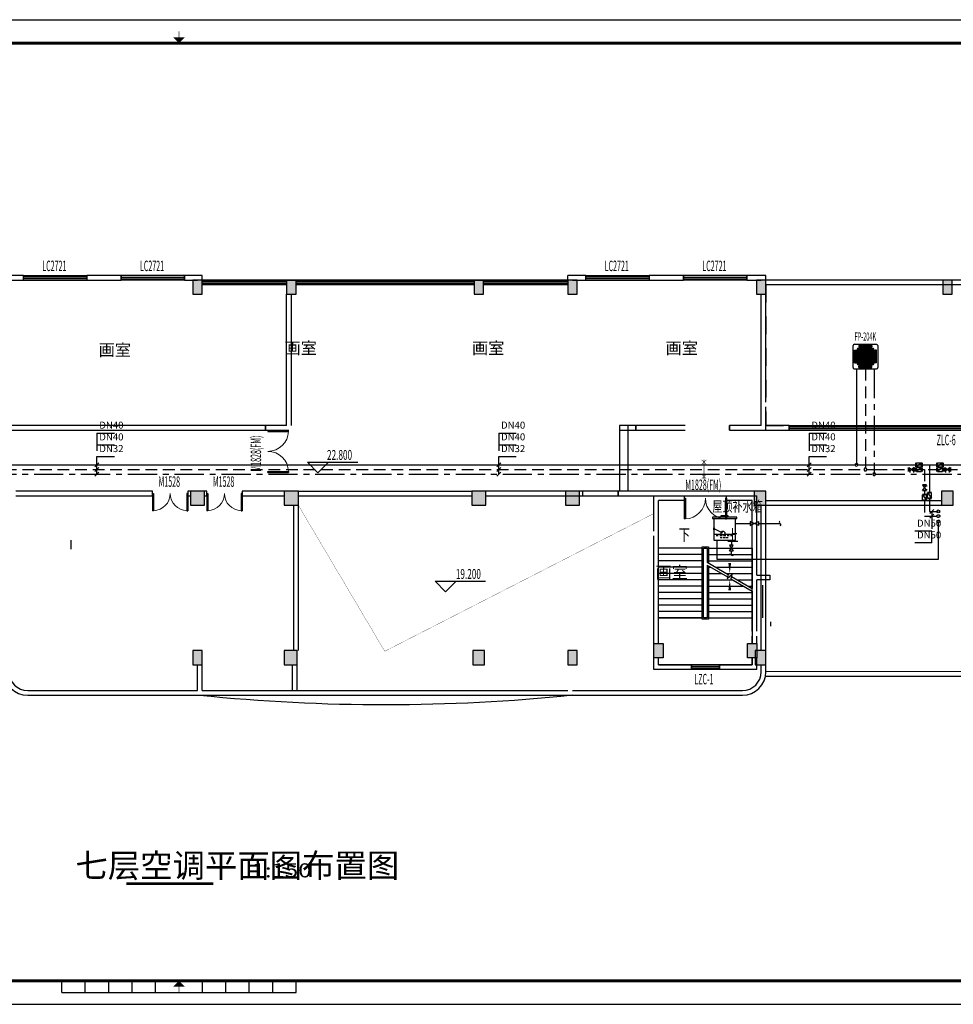
# Model space of a CAD drawing. Extents: x 509953 to 1791600, y -612242 to -344237.
# Drawn here: x 641830 to 681672, y -612242 to -570242 of the extents above; entities that cross this region are included whole.
import ezdxf

# ---------------------------------------------------------------- set-up
doc = ezdxf.new("R2010")
doc.units = 0
doc.header["$LTSCALE"] = 1000
for name, pattern in [('CENTER', [2, 1.25, -0.25, 0.25, -0.25]), ('DASH', [0.35, 0.25, -0.1]), ('DASHED', [0.75, 0.5, -0.25]), ('JIS_02_0.7', [1.35, 0.75, -0.6])]:
    doc.linetypes.add(name, pattern=pattern)
for name, color, linetype in [('0M-ACV-DIFF', 3, 'Continuous'), ('0暖-文字', 7, 'Continuous'), ('1', 1, 'Continuous'), ('2', 3, 'Continuous'), ('A_SH_2', 2, 'L2_LINE'), ('AC-EQ', 40, 'Continuous'), ('ACS_KT_BZ', 3, 'Continuous'), ('ACS_PFG_FM', 7, 'Continuous'), ('B-标高', 3, 'Continuous'), ('DIM_SYMB', 3, 'Continuous'), ('L-楼梯', 34, 'Continuous'), ('M-门窗', 4, 'Continuous'), ('M-门窗-FH', 20, 'Continuous'), ('M-门窗-编号', 7, 'Continuous'), ('PUB_HATCH', 163, 'Continuous'), ('Q-墙体-砖墙', 2, 'Continuous'), ('SHE', 7, 'Continuous'), ('T-图名', 20, 'Continuous'), ('W-文字', 33, 'Continuous'), ('X-线-细线', 151, 'Continuous'), ('Z-柱子-砼柱', 30, 'Continuous'), ('医气', 7, 'Continuous'), ('图框', 7, 'Continuous')]:
    doc.layers.add(name, color=color, linetype=linetype)
for name, color, linetype, lineweight in [('暖通_冷凝水_单线', 150, 'CENTER', 50), ('暖通_冷水供水_单线', 122, 'Continuous', 70), ('暖通_冷水供水_单线_隐藏', 252, 'DASHED', 70), ('暖通_冷水供水_阀门', 3, 'Continuous', 25), ('暖通_冷水回水_单线', 1, 'DASHED', 70), ('暖通_冷水回水_单线_标注', 3, 'Continuous', 25), ('暖通_冷水回水_单线_隐藏', 252, 'DASHED', 70), ('暖通_冷水回水_阀门', 3, 'Continuous', 25), ('暖通_空调_设备', 4, 'Continuous', 25), ('暖通_补水_单线', 140, 'Continuous', 50)]:
    doc.layers.add(name, color=color, linetype=linetype, lineweight=lineweight)
doc.styles.add('_TCH_DIM', font='SIMPLEX', dxfattribs={"width": 0.7, "bigfont": 'GBCBIG'})
doc.styles.add('_TCH_WINDOW', font='SIMPLEX', dxfattribs={"width": 0.65, "bigfont": 'GBCBIG'})
doc.styles.add('HyStandard', font='txt.shx', dxfattribs={"width": 0.5, "bigfont": 'hztxt.shx'})
doc.styles.get("Standard").update_dxf_attribs({"font": 'txt', "bigfont": 'gbcbig.shx'})
doc.styles.add('中森字体', font='zs2018-hzs.shx', dxfattribs={"width": 0.7, "bigfont": 'zs2018-hztxt.shx'})
doc.linetypes.add('L2_LINE', pattern='A,1.3,-0.2,["L2",Standard,S=0.1,R=0,X=-0.1,Y=-0.05],-0.25', length=1.75)

# ---------------------------------------------------------------- blocks, each defined once
blk = doc.blocks.new('管道断面符号')
at = {"layer": '医气', "color": 1, "linetype": 'Continuous'}
blk.add_lwpolyline([(2, 93, 0.577281), (0, 0, -0.561755), (0, -91, -0.561755)], format="xyb", dxfattribs=at)
blk = doc.blocks.new('$WINLIB2D$00000001')
for p, q in [((-0.5, 0.5), (0.5, 0.5)), ((-0.5, 0.5), (-0.5, -0.5)), ((0.5, -0.5), (0.5, 0.5)), ((0.5, 0.1667), (-0.5, 0.1667)), ((0.5, -0.1667), (-0.5, -0.1667)), ((-0.5, -0.5), (0.5, -0.5))]:
    blk.add_line(p, q)
blk = doc.blocks.new('$DorLib2D$00000002')
for p, q in [((-0.5, 0), (-0.5, 0.4875)), ((-0.475, 0.4875), (-0.5, 0.4875)), ((-0.475, 0), (-0.475, 0.4875)), ((0.475, 0), (0.475, 0.4875)), ((0.475, 0.4875), (0.5, 0.4875)), ((0.5, 0), (0.5, 0.4875)), ((-0.5, 0), (-0.475, 0)), ((0.5, 0), (0.475, 0))]:
    blk.add_line(p, q)
at = {"lineweight": 13}
for centre, start, end in [((-0.4875, 0), 0, 88.53072), ((0.4875, 0), 91.46928, 180)]:
    blk.add_arc(centre, 0.4875, start, end, dxfattribs=at)
blk = doc.blocks.new('TT')
at = {"layer": '图框'}
for p, q in [((444131, -2339374), (562931, -2339374)), ((498531, -2380874), (498531, -2380374)), ((499531, -2380874), (499531, -2380374)), ((500531, -2380874), (500531, -2380374)), ((501531, -2380874), (501531, -2380374)), ((502531, -2380874), (502531, -2380374)), ((504531, -2380874), (504531, -2380374)), ((505531, -2380874), (505531, -2380374)), ((506531, -2380874), (506531, -2380374)), ((507531, -2380874), (507531, -2380374)), ((508531, -2380874), (508531, -2380374)), ((498531, -2380874), (508531, -2380874)), ((444131, -2381374), (562931, -2381374))]:
    blk.add_line(p, q, dxfattribs=at)
at = {"layer": '图框', "const_width": 30}
for points in [[(503531, -2340124), (503531, -2339874)], [(503531, -2380624), (503531, -2380874)]]:
    blk.add_lwpolyline(points, dxfattribs=at)
at = {"layer": '图框', "const_width": 120}
blk.add_lwpolyline([(561931, -2340374), (446631, -2340374), (446631, -2380374), (561931, -2380374)], close=True, dxfattribs=at)
at = {"layer": '图框'}
for points in [[(503281, -2340124), (503781, -2340124), (503531, -2340374)], [(503281, -2380624), (503781, -2380624), (503531, -2380374)]]:
    blk.add_solid(points, dxfattribs=at)
blk = doc.blocks.new('风机盘管_风机盘管_风机盘管19(2D)')
for p, q in [((-370, -333), (-370, 333)), ((333, 370), (-333, 370)), ((-192, 333), (195, 333)), ((-192, 333), (-192, 291)), ((-192, 321), (195, 321)), ((-192, 302), (-192, 291)), ((195, 333), (195, 291)), ((195, 302), (195, 291)), ((370, -333), (370, 333)), ((-333, -196), (-333, 191)), ((-333, 191), (-291, 191)), ((-320, -196), (-320, 191)), ((-302, 191), (-291, 191)), ((-291, -196), (-291, 191)), ((-252, -215), (-252, 215)), ((-222, -222), (-222, 222)), ((222, 222), (-222, 222)), ((-222, 200), (-96, 200)), ((-222, 178), (-96, 178)), ((-222, 156), (-96, 156)), ((-222, 133), (-96, 133)), ((-222, 111), (-96, 111)), ((-222, 89), (-96, 89)), ((-222, 67), (-96, 67)), ((-222, 44), (-96, 44)), ((-222, 22), (-96, 22)), ((-222, 0), (-96, 0)), ((215, 252), (-215, 252)), ((-192, 291), (195, 291)), ((-96, -222), (-96, 222)), ((-74, -222), (-74, 222)), ((-74, 200), (74, 200)), ((-74, 178), (74, 178)), ((-74, 156), (74, 156)), ((-74, 133), (74, 133)), ((-74, 111), (74, 111)), ((-74, 89), (74, 89)), ((-74, 67), (74, 67)), ((-74, 44), (74, 44)), ((-74, 22), (74, 22)), ((-74, 0), (74, 0)), ((74, -222), (74, 222)), ((96, -222), (96, 222)), ((96, 200), (222, 200)), ((96, 178), (222, 178)), ((96, 156), (222, 156)), ((96, 133), (222, 133)), ((96, 111), (222, 111)), ((96, 89), (222, 89)), ((96, 67), (222, 67)), ((96, 44), (222, 44)), ((96, 22), (222, 22)), ((96, 0), (222, 0)), ((222, -222), (222, 222)), ((252, -215), (252, 215)), ((333, 191), (291, 191)), ((291, -196), (291, 191)), ((302, 191), (291, 191)), ((320, -196), (320, 191)), ((333, -196), (333, 191)), ((-333, -196), (-291, -196)), ((-302, -196), (-291, -196)), ((-222, -22), (-96, -22)), ((-222, -44), (-96, -44)), ((-222, -67), (-96, -67)), ((-222, -89), (-96, -89)), ((-222, -111), (-96, -111)), ((-222, -133), (-96, -133)), ((-222, -156), (-96, -156)), ((-222, -178), (-96, -178)), ((-222, -200), (-96, -200)), ((-222, -222), (222, -222)), ((-215, -252), (215, -252)), ((-192, -288), (195, -288)), ((-192, -329), (-192, -288)), ((-192, -298), (-192, -288)), ((-74, -22), (74, -22)), ((-74, -44), (74, -44)), ((-74, -67), (74, -67)), ((-74, -89), (74, -89)), ((-74, -111), (74, -111)), ((-74, -133), (74, -133)), ((-74, -156), (74, -156)), ((-74, -178), (74, -178)), ((-74, -200), (74, -200)), ((96, -22), (222, -22)), ((96, -44), (222, -44)), ((96, -67), (222, -67)), ((96, -89), (222, -89)), ((96, -111), (222, -111)), ((96, -133), (222, -133)), ((96, -156), (222, -156)), ((96, -178), (222, -178)), ((96, -200), (222, -200)), ((195, -329), (195, -288)), ((195, -298), (195, -288)), ((333, -196), (291, -196)), ((302, -196), (291, -196)), ((-333, -370), (333, -370)), ((-192, -317), (195, -317)), ((-192, -329), (195, -329))]:
    blk.add_line(p, q)
at = {"extrusion": (0, 0, -1)}
for centre, major_axis, start_param, end_param in [((-333, 333), (-37.1, 0), 0, 1.570796), ((333, 333), (-37.1, 0), 1.570796, 3.141593), ((-215, 215), (37.1, 0), 3.141593, 4.712389), ((215, 215), (37.1, 0), -1.570796, 0), ((-215, -215), (-37.1, 0), 4.712389, 6.283185), ((215, -215), (-37.1, 0), 3.141593, 4.712389), ((-333, -333), (37.1, 0), 1.570796, 3.141593), ((333, -333), (37.1, 0), 0, 1.570796)]:
    blk.add_ellipse(centre, major_axis=major_axis, ratio=0.999744, start_param=start_param, end_param=end_param, dxfattribs=at)
blk = doc.blocks.new('*U144')
at = {"layer": '暖通_空调_设备', "linetype": 'JIS_02_0.7', "lineweight": 30, "extrusion": (0, 0, -1), "xscale": 1.417004023567454, "yscale": 1.417004023567454, "zscale": -0.7422402159244265, "rotation": 89.99999999999997}
blk.add_blockref('风机盘管_风机盘管_风机盘管19(2D)', (-677921, -584613, -6000), dxfattribs=at)
blk = doc.blocks.new('*U269')
at = {"layer": '暖通_冷凝水_单线', "lineweight": 30}
blk.add_line((678295, -589628, 6030), (678295, -589628, 6031), dxfattribs=at)
blk = doc.blocks.new('*U270')
at = {"layer": '暖通_冷凝水_单线', "lineweight": 30}
blk.add_line((678295, -589628, 3000), (678295, -589628, 3001), dxfattribs=at)
blk = doc.blocks.new('*U400')
at = {"layer": '暖通_冷水回水_单线', "lineweight": 30}
blk.add_line((640076, -589428, 3000), (640076, -589428, 3001), dxfattribs=at)
blk = doc.blocks.new('*U407')
at = {"layer": '暖通_冷水供水_单线', "lineweight": 30}
blk.add_line((677536, -589228, 6163), (677536, -589228, 6164), dxfattribs=at)
blk = doc.blocks.new('*U408')
at = {"layer": '暖通_冷水供水_单线', "lineweight": 30}
blk.add_line((677536, -589228, 3000), (677536, -589228, 3001), dxfattribs=at)
blk = doc.blocks.new('*U409')
at = {"layer": '暖通_冷水回水_单线', "lineweight": 30}
blk.add_line((677921, -589428, 6082), (677921, -589428, 6083), dxfattribs=at)
blk = doc.blocks.new('*U410')
at = {"layer": '暖通_冷水回水_单线', "lineweight": 30}
blk.add_line((677921, -589428, 3000), (677921, -589428, 3001), dxfattribs=at)
blk = doc.blocks.new('*U415')
at = {"layer": '暖通_冷水供水_单线', "lineweight": 30}
blk.add_line((640292, -591216, 3000), (640292, -591216, 3001), dxfattribs=at)
blk = doc.blocks.new('*U416')
at = {"layer": '暖通_冷水回水_单线', "lineweight": 30}
blk.add_line((640076, -591416, 3000), (640076, -591416, 3001), dxfattribs=at)
blk = doc.blocks.new('蝶阀1_阀体')
for p, q in [((1.5, 1.125), (-1.5, -1.125)), ((-1.5, 1.125), (1.5, 1.125)), ((-1.5, -1.125), (-1.5, 1.125)), ((1.5, -1.125), (1.5, 1.125)), ((-1.5, -1.125), (1.5, -1.125))]:
    blk.add_line(p, q)
at = {"color": 1}
for p in [(-1.5, 0), (1.5, 0)]:
    blk.add_point(p, dxfattribs=at)
blk = doc.blocks.new('蝶阀1_阀芯')
at = {"const_width": 0.48}
blk.add_lwpolyline([(-0.23, 0, 1.000262), (0.23, 0, 1.021485), (-0.23, 0, -0.999738)], format="xyb", dxfattribs=at)
blk = doc.blocks.new('*U425')
at = {"layer": '暖通_冷水供水_阀门', "lineweight": 30}
for p, q in [((640208, -590401, 3000), (640376, -590401, 3000)), ((640376, -590676, 3000), (640208, -590676, 3000))]:
    blk.add_line(p, q, dxfattribs=at)
at = {"layer": '暖通_冷水供水_阀门', "linetype": 'JIS_02_0.7', "lineweight": 30, "xscale": 75, "yscale": 75, "rotation": 90.00000000000001}
for name in ['蝶阀1_阀体', '蝶阀1_阀芯']:
    blk.add_blockref(name, (640292, -590538, 3000), dxfattribs=at)
blk = doc.blocks.new('*U426')
at = {"layer": '暖通_冷水回水_阀门', "lineweight": 30}
for p, q in [((639992, -590484, 3000), (640161, -590484, 3000)), ((640161, -590759, 3000), (639992, -590759, 3000))]:
    blk.add_line(p, q, dxfattribs=at)
at = {"layer": '暖通_冷水回水_阀门', "linetype": 'JIS_02_0.7', "lineweight": 30, "xscale": 75.00000000000001, "yscale": 75.00000000000001, "rotation": 89.99999999999663}
for name in ['蝶阀1_阀体', '蝶阀1_阀芯']:
    blk.add_blockref(name, (640076, -590622, 3000), dxfattribs=at)
blk = doc.blocks.new('平衡阀_阀体')
for p, q in [((-1.5, -1.125), (-1.5, 1.125)), ((1.5, 1.125), (-1.5, -1.125)), ((-1.5, 1.125), (1.5, -1.125)), ((1.5, -1.125), (1.5, 1.125))]:
    blk.add_line(p, q)
at = {"color": 1}
for p in [(-1.5, 0), (1.5, 0)]:
    blk.add_point(p, dxfattribs=at)
blk = doc.blocks.new('平衡阀_手柄')
for p, q in [((-1.01, -0.76), (-1.01, -1.64)), ((1.01, -0.76), (1.01, -1.64))]:
    blk.add_line(p, q)
blk = doc.blocks.new('*U427')
at = {"layer": '暖通_冷水回水_阀门', "lineweight": 30}
for p, q in [((639992, -590069, 3000), (640161, -590069, 3000)), ((640161, -590344, 3000), (639992, -590344, 3000))]:
    blk.add_line(p, q, dxfattribs=at)
at = {"layer": '暖通_冷水回水_阀门', "linetype": 'JIS_02_0.7', "lineweight": 30, "xscale": 75, "yscale": 75, "rotation": 89.99999999999369}
for name in ['平衡阀_阀体', '平衡阀_手柄']:
    blk.add_blockref(name, (640076, -590207, 3000), dxfattribs=at)
blk = doc.blocks.new('*U459')
at = {"layer": '暖通_冷水供水_阀门', "lineweight": 30}
for p, q in [((640603, -589313, 3000), (640603, -589144, 3000)), ((640878, -589144, 3000), (640878, -589313, 3000))]:
    blk.add_line(p, q, dxfattribs=at)
at = {"layer": '暖通_冷水供水_阀门', "linetype": 'JIS_02_0.7', "lineweight": 30, "xscale": 75, "yscale": 75}
for name in ['蝶阀1_阀体', '蝶阀1_阀芯']:
    blk.add_blockref(name, (640741, -589228, 3000), dxfattribs=at)
blk = doc.blocks.new('*U460')
at = {"layer": '暖通_冷水回水_阀门', "lineweight": 30}
for p, q in [((640603, -589513, 3000), (640603, -589344, 3000)), ((640878, -589344, 3000), (640878, -589513, 3000))]:
    blk.add_line(p, q, dxfattribs=at)
at = {"layer": '暖通_冷水回水_阀门', "linetype": 'JIS_02_0.7', "lineweight": 30, "xscale": 75, "yscale": 75}
for name in ['蝶阀1_阀体', '蝶阀1_阀芯']:
    blk.add_blockref(name, (640741, -589428, 3000), dxfattribs=at)
blk = doc.blocks.new('*U461')
at = {"layer": '暖通_冷水供水_阀门', "lineweight": 30}
for p, q in [((639709, -589313, 3000), (639709, -589144, 3000)), ((639984, -589144, 3000), (639984, -589313, 3000))]:
    blk.add_line(p, q, dxfattribs=at)
at = {"layer": '暖通_冷水供水_阀门', "linetype": 'JIS_02_0.7', "lineweight": 30, "xscale": 75, "yscale": 75}
for name in ['蝶阀1_阀体', '蝶阀1_阀芯']:
    blk.add_blockref(name, (639846, -589228, 3000), dxfattribs=at)
blk = doc.blocks.new('*U462')
at = {"layer": '暖通_冷水回水_阀门', "lineweight": 30}
for p, q in [((639709, -589513, 3000), (639709, -589344, 3000)), ((639984, -589344, 3000), (639984, -589513, 3000))]:
    blk.add_line(p, q, dxfattribs=at)
at = {"layer": '暖通_冷水回水_阀门', "linetype": 'JIS_02_0.7', "lineweight": 30, "xscale": 75, "yscale": 75}
for name in ['蝶阀1_阀体', '蝶阀1_阀芯']:
    blk.add_blockref(name, (639846, -589428, 3000), dxfattribs=at)
blk = doc.blocks.new('*U463')
at = {"layer": '暖通_冷水回水_阀门', "lineweight": 30}
for p, q in [((639394, -589513, 3000), (639394, -589344, 3000)), ((639669, -589344, 3000), (639669, -589513, 3000))]:
    blk.add_line(p, q, dxfattribs=at)
at = {"layer": '暖通_冷水回水_阀门', "linetype": 'JIS_02_0.7', "lineweight": 30, "xscale": 75, "yscale": 75}
for name in ['平衡阀_阀体', '平衡阀_手柄']:
    blk.add_blockref(name, (639532, -589428, 3000), dxfattribs=at)
blk = doc.blocks.new('*U464')
at = {"layer": '暖通_冷水回水_阀门', "lineweight": 30}
for p, q in [((640920, -589513, 3000), (640920, -589344, 3000)), ((641195, -589344, 3000), (641195, -589513, 3000))]:
    blk.add_line(p, q, dxfattribs=at)
at = {"layer": '暖通_冷水回水_阀门', "linetype": 'JIS_02_0.7', "lineweight": 30, "xscale": 75, "yscale": 75}
for name in ['平衡阀_阀体', '平衡阀_手柄']:
    blk.add_blockref(name, (641057, -589428, 3000), dxfattribs=at)
blk = doc.blocks.new('*U465')
at = {"layer": '暖通_补水_单线', "lineweight": 30}
blk.add_line((644009, -593261, 3000), (644009, -593261, 3001), dxfattribs=at)

msp = doc.modelspace()

# ---------------------------------------------------------------- hatches: boundary and pattern name
at = {"layer": 'PUB_HATCH'}
for points in [[(649222.5, -581356.4), (649222.5, -581956.4), (649622.5, -581956.4), (649622.5, -581356.4)], [(653222.5, -581356.4), (653222.5, -581956.4), (653622.5, -581956.4), (653622.5, -581356.4)], [(661222.5, -581356.4), (661222.5, -581956.4), (661622.5, -581956.4), (661622.5, -581356.4)], [(665222.5, -581356.4), (665222.5, -581956.4), (665622.5, -581956.4), (665622.5, -581356.4)], [(673272.5, -581356.4), (673272.5, -581956.4), (673672.5, -581956.4), (673672.5, -581356.4)], [(681222.5, -581356.4), (681222.5, -581956.4), (681622.5, -581956.4), (681622.5, -581356.4)], [(649122.5, -590356.4), (649122.5, -590956.4), (649722.5, -590956.4), (649722.5, -590356.4)], [(653122.5, -590356.4), (653122.5, -590956.4), (653722.5, -590956.4), (653722.5, -590356.4)], [(661122.5, -590356.4), (661122.5, -590956.4), (661722.5, -590956.4), (661722.5, -590356.4)], [(665122.5, -590356.4), (665122.5, -590956.4), (665722.5, -590956.4), (665722.5, -590356.4)], [(673172.5, -590356.4), (673172.5, -590956.4), (673672.5, -590956.4), (673672.5, -590356.4)], [(681172.5, -590356.4), (681172.5, -590956.4), (681672.5, -590956.4), (681672.5, -590356.4)], [(649222.5, -597156.4), (649222.5, -597756.4), (649622.5, -597756.4), (649622.5, -597156.4)], [(653122.5, -597156.4), (653122.5, -597756.4), (653672.5, -597756.4), (653672.5, -597156.4)], [(661172.5, -597156.4), (661172.5, -597756.4), (661672.5, -597756.4), (661672.5, -597156.4)], [(665222.5, -597156.4), (665222.5, -597756.4), (665622.5, -597756.4), (665622.5, -597156.4)], [(669293.5, -597456.4), (668893.5, -597456.4), (668893.5, -596856.4), (669293.5, -596856.4)], [(673293.5, -597456.4), (672893.5, -597456.4), (672893.5, -596856.4), (673293.5, -596856.4)], [(673222.5, -597156.4), (673222.5, -597756.4), (673672.5, -597756.4), (673672.5, -597156.4)]]:
    msp.add_hatch(color=256, dxfattribs=at).paths.add_polyline_path(points)

# ---------------------------------------------------------------- linework, layer by layer
at = {"color": 6, "linetype": 'JIS_02_0.7', "lineweight": 30, "const_width": 10}
msp.add_lwpolyline([(653722.5, -590956.4), (657408.3, -597183.6), (668893.5, -591306.4)], dxfattribs=at)
at = {"layer": '0M-ACV-DIFF', "color": 6, "linetype": 'JIS_02_0.7', "lineweight": 30}
msp.add_lwpolyline([(673672.5, -587556.4), (689422.5, -587556.4), (689422.5, -581556.4), (673672.5, -581556.4)], close=True, dxfattribs=at)
at = {"layer": '1', "linetype": 'Continuous'}
for p, q in [((671435.9, -591914.7), (671450.2, -591914.7)), ((671435.9, -591914.7), (671435.9, -592002.8)), ((671435.9, -592002.8), (671450.2, -592002.8)), ((671464.5, -591914.7), (671450.2, -591914.7)), ((671464.5, -592002.8), (671450.2, -592002.8)), ((671450.2, -592180.6), (671773.5, -592180.6)), ((671464.5, -591914.7), (671464.5, -592002.8)), ((671843.5, -592140.6), (671464.5, -591958.7)), ((671913.6, -592180.6), (672371.8, -592180.6)), ((671547, -592244.2), (671636.8, -592244.2)), ((671714.1, -592244.2), (671812.2, -592244.2)), ((671717.2, -592329.3), (671798.6, -592329.3)), ((671843.5, -592329.3), (671938.6, -592329.3)), ((671871.7, -592244.2), (671966.8, -592244.2)), ((671963.6, -592329.3), (672061.8, -592329.3)), ((672027.3, -592244.2), (672110.9, -592244.2)), ((672156.8, -592244.2), (672249.7, -592244.2))]:
    msp.add_line(p, q, dxfattribs=at)
msp.add_circle((671843.5, -592140.6), 80.6, dxfattribs=at)
at = {"layer": '2', "linetype": 'Continuous'}
for p, q in [((672428.5, -591464.6), (671394.5, -591464.6)), ((671394.5, -591464.6), (671394.5, -591520.6)), ((671394.5, -591520.6), (672428.5, -591520.6)), ((671450.2, -591520.6), (671450.2, -592442.2)), ((671766.4, -591464.6), (671766.4, -591390.6)), ((671766.4, -591390.6), (672055.6, -591390.6)), ((672055.6, -591390.6), (672055.6, -591464.6)), ((672371.8, -592442.2), (672371.8, -591520.6)), ((672372.9, -591734.5), (672997.3, -591734.5)), ((672428.5, -591520.6), (672428.5, -591464.6)), ((673352.4, -591734.5), (674278.4, -591734.5)), ((671450.2, -592442.2), (672371.8, -592442.2)), ((672200.8, -592442.2), (672200.8, -592649.4))]:
    msp.add_line(p, q, dxfattribs=at)
at = {"layer": 'A_SH_2', "ltscale": 500}
msp.add_line((672190.9, -592916.7), (672190.9, -593062.5), dxfattribs=at)
at = {"layer": 'AC-EQ', "color": 0}
msp.add_lwpolyline([(672281, -592916.7), (672120.6, -592916.7), (672281, -592649.4), (672120.6, -592649.4)], close=True, dxfattribs=at)
at = {"layer": 'ACS_KT_BZ', "const_width": 20.2}
for points in [[(671127.8, -589016.3), (670939.9, -589204.2)], [(671127.8, -589204.2), (670939.9, -589016.3)], [(671034.7, -589845.1), (671034.7, -589011.4)], [(671127.4, -589632.4), (670939.5, -589820.2)], [(671127.4, -589820.2), (670939.5, -589632.4)]]:
    msp.add_lwpolyline(points, dxfattribs=at)
at = {"layer": 'ACS_PFG_FM'}
msp.add_line((644009.1, -592442.2), (644009.1, -592824.5), dxfattribs=at)
at = {"layer": 'B-标高'}
for p, q in [((654558.6, -589571.7), (654108.6, -589121.7)), ((654108.6, -589121.7), (656263.8, -589121.7)), ((654558.6, -589571.7), (655008.6, -589121.7)), ((660006.8, -594648.6), (659556.8, -594198.6)), ((659556.8, -594198.6), (661712, -594198.6)), ((660006.8, -594648.6), (660456.8, -594198.6))]:
    msp.add_line(p, q, dxfattribs=at)
at = {"layer": 'DIM_SYMB'}
for points in [[(670056, -592651.4, 0, 0, 0), (670056, -596756.4, 0, 0, 0), (672131, -596756.4, 0, 0, 0), (672131, -594136.4, 0, 120, 0), (672131, -594586.4, 0, 0, 0)], [(672131, -592651.4, 0, 0, 0), (672131, -593866.4, 0, 120, 0), (672131, -593416.4, 0, 0, 0)]]:
    msp.add_lwpolyline(points, format="xyseb", dxfattribs=at)
at = {"layer": 'L-楼梯'}
for p, q in [((669093.5, -595756.4), (669093.5, -592786.4)), ((670958.5, -592786.4), (669093.5, -592786.4)), ((670958.5, -592726.4), (671228.5, -592726.4)), ((670958.5, -595816.4), (670958.5, -592726.4)), ((671018.5, -595756.4), (671018.5, -592786.4)), ((671018.5, -592786.4), (671168.5, -592786.4)), ((671018.5, -595756.4), (671018.5, -592786.4)), ((671168.5, -592786.4), (671018.5, -592786.4)), ((671168.5, -592786.4), (671168.5, -593388)), ((671168.5, -592786.4), (671168.5, -593388)), ((671228.5, -592726.4), (671228.5, -593422.6)), ((671228.5, -592786.4), (673093.5, -592786.4)), ((673093.5, -592786.4), (673093.5, -594499.4)), ((670958.5, -593056.4), (669093.5, -593056.4)), ((670958.5, -593326.4), (669093.5, -593326.4)), ((671168.5, -593388), (672066.6, -593906.5)), ((671228.5, -593056.4), (673093.5, -593056.4)), ((671228.5, -593326.4), (673093.5, -593326.4)), ((670958.5, -593596.4), (669093.5, -593596.4)), ((670958.5, -593866.4), (669093.5, -593866.4)), ((671168.5, -593503.5), (671168.5, -595756.4)), ((671168.5, -593503.5), (672039.8, -594006.5)), ((671168.5, -593503.5), (671168.5, -595756.4)), ((671228.5, -593538.1), (671228.5, -595816.4)), ((671228.5, -593596.4), (671329.6, -593596.4)), ((671228.5, -593866.4), (671797.2, -593866.4)), ((671529.6, -593596.4), (673093.5, -593596.4)), ((671997.2, -593866.4), (673093.5, -593866.4)), ((670958.5, -594136.4), (669093.5, -594136.4)), ((671228.5, -594136.4), (672264.9, -594136.4)), ((672020.4, -594078.8), (672226.5, -593906)), ((672066.6, -593906.5), (672020.4, -594078.8)), ((672226.5, -593906), (672178.2, -594086.4)), ((672178.2, -594086.4), (673093.5, -594614.8)), ((672204.9, -593986.4), (673093.5, -594499.4)), ((672464.9, -594136.4), (673093.5, -594136.4)), ((670958.5, -594406.4), (669093.5, -594406.4)), ((670958.5, -594676.4), (669093.5, -594676.4)), ((671228.5, -594406.4), (672732.5, -594406.4)), ((671228.5, -594676.4), (673093.5, -594676.4)), ((672932.5, -594406.4), (673093.5, -594406.4)), ((673093.5, -594614.8), (673093.5, -595756.4)), ((673543.5, -595756.4), (673543.5, -594356.4)), ((670958.5, -594946.4), (669093.5, -594946.4)), ((671228.5, -594946.4), (673093.5, -594946.4)), ((670958.5, -595216.4), (669093.5, -595216.4)), ((670958.5, -595486.4), (669093.5, -595486.4)), ((671228.5, -595216.4), (673093.5, -595216.4)), ((671228.5, -595486.4), (673093.5, -595486.4)), ((670958.5, -595756.4), (669093.5, -595756.4)), ((669093.5, -596856.4), (669093.5, -595756.4)), ((669093.5, -595756.4), (670958.5, -595756.4)), ((671228.5, -595816.4), (670958.5, -595816.4)), ((671168.5, -595756.4), (671018.5, -595756.4)), ((671018.5, -595756.4), (671168.5, -595756.4)), ((671228.5, -595756.4), (673093.5, -595756.4)), ((671228.5, -595756.4), (673093.5, -595756.4)), ((673093.5, -595756.4), (673093.5, -596856.4)), ((673883.5, -596106.4), (673883.5, -595931.4)), ((669093.5, -597756.4), (669093.5, -597456.4)), ((673093.5, -597456.4), (673093.5, -597756.4)), ((673093.5, -597756.4), (669093.5, -597756.4))]:
    msp.add_line(p, q, dxfattribs=at)
at = {"layer": 'M-门窗'}
for p, q in [((653222.5, -581356.4), (649622.5, -581356.4)), ((653222.5, -581423.1), (649622.5, -581423.1)), ((653222.5, -581489.7), (649622.5, -581489.7)), ((653222.5, -581556.4), (649622.5, -581556.4)), ((657422.5, -581356.4), (653622.5, -581356.4)), ((657422.5, -581423.1), (653622.5, -581423.1)), ((657422.5, -581489.7), (653622.5, -581489.7)), ((657422.5, -581556.4), (653622.5, -581556.4)), ((661222.5, -581356.4), (657422.5, -581356.4)), ((661222.5, -581423.1), (657422.5, -581423.1)), ((661222.5, -581489.7), (657422.5, -581489.7)), ((661222.5, -581556.4), (657422.5, -581556.4)), ((665222.5, -581356.4), (661622.5, -581356.4)), ((665222.5, -581423.1), (661622.5, -581423.1)), ((665222.5, -581489.7), (661622.5, -581489.7)), ((665222.5, -581556.4), (661622.5, -581556.4)), ((667786.6, -587556.4, 800), (667786.6, -590356.4, 800))]:
    msp.add_line(p, q, dxfattribs=at)
at = {"layer": 'M-门窗', "linetype": 'DASH'}
for p, q in [((652322.5, -587756.4), (652322.5, -587556.4)), ((668122.5, -587556.4), (668122.5, -587756.4)), ((672122.5, -587756.4), (672122.5, -587556.4))]:
    msp.add_line(p, q, dxfattribs=at)
at = {"layer": 'M-门窗'}
msp.add_lwpolyline([(667636.6, -590356.4), (667436.6, -590356.4), (667436.6, -589956.4), (667436.6, -587556.4)], dxfattribs=at)
at = {"layer": 'Q-墙体-砖墙'}
for p, q in [((641988.6, -581156.4), (641172.5, -581156.4)), ((641988.6, -581356.4), (641988.6, -581156.4)), ((646156.4, -581156.4), (644688.6, -581156.4)), ((644688.6, -581156.4), (644688.6, -581356.4)), ((646156.4, -581356.4), (646156.4, -581156.4)), ((649622.5, -581156.4), (648856.4, -581156.4)), ((648856.4, -581156.4), (648856.4, -581356.4)), ((649622.5, -581356.4), (649622.5, -581156.4)), ((665988.6, -581156.4), (665222.5, -581156.4)), ((665222.5, -581356.4), (665222.5, -581156.4)), ((665988.6, -581356.4), (665988.6, -581156.4)), ((670156.4, -581156.4), (668688.6, -581156.4)), ((668688.6, -581156.4), (668688.6, -581356.4)), ((670156.4, -581356.4), (670156.4, -581156.4)), ((673672.5, -581156.4), (672856.4, -581156.4)), ((672856.4, -581156.4), (672856.4, -581356.4)), ((673672.5, -581356.4), (673672.5, -581156.4)), ((641372.5, -581356.4), (641988.6, -581356.4)), ((644688.6, -581356.4), (646156.4, -581356.4)), ((648856.4, -581356.4), (649422.5, -581356.4)), ((665422.5, -581356.4), (665988.6, -581356.4)), ((668688.6, -581356.4), (670156.4, -581356.4)), ((672856.4, -581356.4), (673472.5, -581356.4)), ((653222.5, -587556.4), (653222.5, -581956.4)), ((653422.5, -587556.4), (653422.5, -581956.4)), ((673472.5, -586656.4), (673472.5, -581956.4)), ((673672.5, -586556.4), (673672.5, -581956.4)), ((673472.5, -587556.4), (673472.5, -586656.4)), ((673672.5, -587756.4), (673672.5, -586756.4)), ((652322.5, -587556.4), (641372.5, -587556.4)), ((653222.5, -587556.4), (652322.5, -587556.4)), ((652322.5, -587556.4), (652322.5, -587756.4)), ((670231.8, -587556.4), (667429.8, -587556.4)), ((667429.8, -587556.4), (667429.8, -587756.4)), ((668122.5, -587756.4), (668122.5, -587556.4)), ((673472.5, -587556.4), (672122.5, -587556.4)), ((672122.5, -587556.4), (672122.5, -587756.4)), ((674672.5, -587556.4), (673672.5, -587556.4)), ((674672.5, -587756.4), (674672.5, -587556.4)), ((641372.5, -587756.4), (652322.5, -587756.4)), ((652322.5, -587756.4), (653322.5, -587756.4)), ((667429.8, -587756.4), (670231.8, -587756.4)), ((672122.5, -587756.4), (673672.5, -587756.4)), ((673672.5, -587756.4), (674672.5, -587756.4)), ((647502.5, -590356.4), (641672.5, -590356.4)), ((647502.5, -590556.4), (647502.5, -590356.4)), ((649122.5, -590356.4), (649002.5, -590356.4)), ((649002.5, -590356.4), (649002.5, -590556.4)), ((649820.3, -590356.4), (649722.5, -590356.4)), ((649820.3, -590556.4), (649820.3, -590356.4)), ((653122.5, -590356.4), (651320.3, -590356.4)), ((651320.3, -590356.4), (651320.3, -590556.4)), ((653722.5, -590356.4), (661122.5, -590356.4)), ((667366.7, -590356.4), (661722.5, -590356.4)), ((665866.7, -590356.4), (665722.5, -590356.4)), ((665866.7, -590556.4), (665866.7, -590356.4)), ((667366.7, -590556.4), (667366.7, -590356.4)), ((673172.5, -590356.4), (667366.7, -590356.4)), ((667366.7, -590356.4), (667366.7, -590556.4)), ((641672.5, -590556.4), (647502.5, -590556.4)), ((649002.5, -590556.4), (649122.5, -590556.4)), ((649722.5, -590556.4), (649820.3, -590556.4)), ((651320.3, -590556.4), (653122.5, -590556.4)), ((653722.5, -590556.4), (661122.5, -590556.4)), ((661722.5, -590556.4), (667366.7, -590556.4)), ((665722.5, -590556.4), (665866.7, -590556.4)), ((667366.7, -590556.4), (673172.5, -590556.4)), ((668893.5, -590556.4), (670193.5, -590556.4)), ((668893.5, -592056.4), (668893.5, -590556.4)), ((670193.5, -590756.4), (669093.5, -590756.4)), ((669093.5, -592156.4), (669093.5, -590756.4)), ((670193.5, -590556.4), (670193.5, -590756.4)), ((671993.5, -590756.4), (671993.5, -590556.4)), ((671993.5, -590556.4), (673293.5, -590556.4)), ((673093.5, -590756.4), (671993.5, -590756.4)), ((673093.5, -594031.4), (673093.5, -590756.4)), ((673293.5, -593931.4), (673293.5, -590556.4)), ((673672.5, -590756.4), (681172.5, -590756.4)), ((653522.5, -597156.4), (653522.5, -590956.4)), ((653722.5, -597156.4), (653722.5, -590956.4)), ((673472.5, -597156.4), (673472.5, -590956.4)), ((673672.5, -590956.4), (681172.5, -590956.4)), ((673672.5, -597156.4), (673672.5, -590956.4)), ((669093.5, -596856.4), (669093.5, -592156.4)), ((668893.5, -596856.4), (668893.5, -592256.4)), ((673093.5, -596331.4), (673093.5, -594031.4)), ((673293.5, -593931.4), (673843.5, -593931.4)), ((673293.5, -596331.4), (673293.5, -594131.4)), ((673843.5, -594131.4), (673293.5, -594131.4)), ((673843.5, -593931.4), (673843.5, -594131.4)), ((673093.5, -596331.4), (673093.5, -596531.4)), ((673093.5, -596856.4), (673093.5, -596531.4)), ((673293.5, -596856.4), (673293.5, -596531.4)), ((668893.5, -597956.4), (668893.5, -597456.4)), ((669093.5, -597756.4), (669093.5, -597456.4)), ((673093.5, -597756.4), (673093.5, -597456.4)), ((673293.5, -597956.4), (673293.5, -597456.4)), ((649422.5, -598856.4), (649422.5, -597756.4)), ((649622.5, -598856.4), (649622.5, -597756.4)), ((653472.5, -598856.4), (653472.5, -597756.4)), ((653672.5, -598856.4), (653672.5, -597756.4)), ((670493.5, -597956.4), (668893.5, -597956.4)), ((669093.5, -597756.4), (670493.5, -597756.4)), ((670493.5, -597756.4), (670493.5, -597956.4)), ((671693.5, -597956.4), (671693.5, -597756.4)), ((671693.5, -597756.4), (673093.5, -597756.4)), ((673293.5, -597956.4), (671693.5, -597956.4)), ((673472.5, -598056.4), (673472.5, -597756.4)), ((673672.5, -598056.4), (673672.5, -597756.4)), ((642172.5, -598856.4), (649422.5, -598856.4)), ((649622.5, -598856.4), (665222.5, -598856.4)), ((665422.5, -598856.4), (672672.5, -598856.4)), ((642172.5, -599056.4), (649522.5, -599056.4)), ((649522.5, -599056.4), (665322.5, -599056.4)), ((665322.5, -599056.4), (672672.5, -599056.4))]:
    msp.add_line(p, q, dxfattribs=at)
for centre, radius, start, end in [((642172.5, -598056.4), 1000, 180, 270), ((642172.5, -598056.4), 800, 180, 270), ((672672.5, -598056.4), 800, 270, 0), ((672672.5, -598056.4), 1000, 270, 0)]:
    msp.add_arc(centre, radius, start, end, dxfattribs=at)
at = {"layer": 'SHE', "linetype": 'Continuous'}
for p, q in [((673352.4, -591823.2), (672997.3, -591645.7)), ((672997.3, -591823.2), (673352.4, -591645.7)), ((672997.3, -591645.7), (672997.3, -591823.2)), ((673352.4, -591645.7), (673352.4, -591823.2)), ((672245.2, -592649.4), (672156.4, -592649.4))]:
    msp.add_line(p, q, dxfattribs=at)
at = {"layer": 'T-图名', "const_width": 105}
msp.add_lwpolyline([(646386.2, -607093.6), (650092.5, -607093.6)], dxfattribs=at)
at = {"layer": 'X-线-细线'}
for points in [[(649622.5, -581356.4), (665222.5, -581356.4)], [(689622.5, -586556.4), (689622.5, -581456.4), (689622.5, -581356.4), (673672.5, -581356.4)], [(689422.5, -586556.4), (689422.5, -581556.4), (673672.5, -581556.4)], [(689622.5, -590956.4), (689622.5, -598251.6), (673650, -598256.4)], [(689422.5, -590956.4), (689422.5, -598051.7), (673672.5, -598056.4)]]:
    msp.add_lwpolyline(points, dxfattribs=at)
msp.add_arc((657421.3, -521043.9), 78412.5, 264.206552, 275.856598, dxfattribs=at)
at = {"layer": 'Z-柱子-砼柱'}
for p, q in [((649222.5, -581356.4), (649222.5, -581956.4)), ((649622.5, -581356.4), (649222.5, -581356.4)), ((649622.5, -581956.4), (649622.5, -581356.4)), ((653222.5, -581356.4), (653222.5, -581956.4)), ((653622.5, -581356.4), (653222.5, -581356.4)), ((653622.5, -581956.4), (653622.5, -581356.4)), ((661222.5, -581356.4), (661222.5, -581956.4)), ((661622.5, -581356.4), (661222.5, -581356.4)), ((661622.5, -581956.4), (661622.5, -581356.4)), ((665222.5, -581356.4), (665222.5, -581956.4)), ((665622.5, -581356.4), (665222.5, -581356.4)), ((665622.5, -581956.4), (665622.5, -581356.4)), ((673272.5, -581356.4), (673272.5, -581956.4)), ((673672.5, -581356.4), (673272.5, -581356.4)), ((673672.5, -581956.4), (673672.5, -581356.4)), ((681222.5, -581356.4), (681222.5, -581956.4)), ((681622.5, -581356.4), (681222.5, -581356.4)), ((681622.5, -581956.4), (681622.5, -581356.4)), ((649222.5, -581956.4), (649622.5, -581956.4)), ((653222.5, -581956.4), (653622.5, -581956.4)), ((661222.5, -581956.4), (661622.5, -581956.4)), ((665222.5, -581956.4), (665622.5, -581956.4)), ((673272.5, -581956.4), (673672.5, -581956.4)), ((681222.5, -581956.4), (681622.5, -581956.4)), ((649122.5, -590356.4), (649122.5, -590956.4)), ((649722.5, -590356.4), (649122.5, -590356.4)), ((649722.5, -590956.4), (649722.5, -590356.4)), ((653122.5, -590356.4), (653122.5, -590956.4)), ((653722.5, -590356.4), (653122.5, -590356.4)), ((653722.5, -590956.4), (653722.5, -590356.4)), ((661122.5, -590356.4), (661122.5, -590956.4)), ((661722.5, -590356.4), (661122.5, -590356.4)), ((661722.5, -590956.4), (661722.5, -590356.4)), ((665122.5, -590356.4), (665122.5, -590956.4)), ((665722.5, -590356.4), (665122.5, -590356.4)), ((665722.5, -590956.4), (665722.5, -590356.4)), ((673172.5, -590356.4), (673172.5, -590956.4)), ((673672.5, -590356.4), (673172.5, -590356.4)), ((673672.5, -590956.4), (673672.5, -590356.4)), ((681172.5, -590356.4), (681172.5, -590956.4)), ((681672.5, -590356.4), (681172.5, -590356.4)), ((681672.5, -590956.4), (681672.5, -590356.4)), ((649122.5, -590956.4), (649722.5, -590956.4)), ((653122.5, -590956.4), (653722.5, -590956.4)), ((661122.5, -590956.4), (661722.5, -590956.4)), ((665122.5, -590956.4), (665722.5, -590956.4)), ((673172.5, -590956.4), (673672.5, -590956.4)), ((681172.5, -590956.4), (681672.5, -590956.4)), ((649222.5, -597156.4), (649222.5, -597756.4)), ((649622.5, -597156.4), (649222.5, -597156.4)), ((649622.5, -597756.4), (649622.5, -597156.4)), ((653122.5, -597156.4), (653122.5, -597756.4)), ((653672.5, -597156.4), (653122.5, -597156.4)), ((653672.5, -597756.4), (653672.5, -597156.4)), ((661172.5, -597156.4), (661172.5, -597756.4)), ((661672.5, -597156.4), (661172.5, -597156.4)), ((661672.5, -597756.4), (661672.5, -597156.4)), ((665222.5, -597156.4), (665222.5, -597756.4)), ((665622.5, -597156.4), (665222.5, -597156.4)), ((665622.5, -597756.4), (665622.5, -597156.4)), ((668893.5, -597456.4), (668893.5, -596856.4)), ((668893.5, -596856.4), (669293.5, -596856.4)), ((669293.5, -596856.4), (669293.5, -597456.4)), ((672893.5, -597456.4), (672893.5, -596856.4)), ((672893.5, -596856.4), (673293.5, -596856.4)), ((673222.5, -597156.4), (673222.5, -597756.4)), ((673672.5, -597156.4), (673222.5, -597156.4)), ((673293.5, -596856.4), (673293.5, -597456.4)), ((673672.5, -597756.4), (673672.5, -597156.4)), ((669293.5, -597456.4), (668893.5, -597456.4)), ((673293.5, -597456.4), (672893.5, -597456.4)), ((649222.5, -597756.4), (649622.5, -597756.4)), ((653122.5, -597756.4), (653672.5, -597756.4)), ((661172.5, -597756.4), (661672.5, -597756.4)), ((665222.5, -597756.4), (665622.5, -597756.4)), ((673222.5, -597756.4), (673672.5, -597756.4))]:
    msp.add_line(p, q, dxfattribs=at)
at = {"layer": '暖通_冷凝水_单线', "lineweight": 30}
for p, q in [((678295, -585137.9, 6029.7), (678295, -589628.3, 6029.7)), ((678295, -589628.3, 6029.7), (678295, -589628.3, 3000))]:
    msp.add_line(p, q, dxfattribs=at)
for points in [[(628442.5, -589628.3), (678235, -589628.3)], [(678355, -589628.3), (685323.7, -589628.3)]]:
    msp.add_lwpolyline(points, dxfattribs=at)
msp.add_arc((678295, -589628.3, 6029.7), 60, 120, 60, dxfattribs=at)
at = {"layer": '暖通_冷水供水_单线', "lineweight": 30}
for p, q in [((677536, -585137.9, 6163.3), (677536, -589228.3, 6163.3)), ((677536, -589228.3, 6163.3), (677536, -589228.3, 3000)), ((680655.2, -589228.3, 3000), (680655.2, -590400.8, 3000)), ((680655.2, -590675.8, 3000), (680655.2, -591215.8, 3000)), ((680655.2, -591215.8, 3000), (681032.7, -591215.8, 3000)), ((681032.7, -591215.8), (681032.7, -591215.8, 1000))]:
    msp.add_line(p, q, dxfattribs=at)
for points in [[(640878.5, -589228.3), (677476, -589228.3)], [(677596, -589228.3), (677870.5, -589228.3)], [(677970.6, -589228.3), (678245, -589228.3)], [(678345.1, -589228.3), (684564.7, -589228.3)]]:
    msp.add_lwpolyline(points, dxfattribs=at)
msp.add_circle((681032.7, -591215.8, 1000), 60, dxfattribs=at)
msp.add_arc((677536, -589228.3, 6163.3), 60, 120, 60, dxfattribs=at)
at = {"layer": '暖通_冷水供水_单线_隐藏', "color": 6, "linetype": 'JIS_02_0.7', "lineweight": 30, "ltscale": 0.5}
for points in [[(677870.5, -589228.3), (677970.6, -589228.3)], [(678245, -589228.3), (678345.1, -589228.3)]]:
    msp.add_lwpolyline(points, dxfattribs=at)
at = {"layer": '暖通_冷水回水_单线', "lineweight": 30}
for p, q in [((677920.6, -585137.9, 6081.6), (677920.6, -589428.3, 6081.6)), ((677920.6, -589428.3, 6081.6), (677920.6, -589428.3, 3000)), ((680439.5, -589428.3, 3000), (680439.5, -590069.3, 3000)), ((680439.5, -590344.3, 3000), (680439.5, -590484.4, 3000)), ((680439.5, -590759.4, 3000), (680439.5, -591415.8, 3000)), ((680439.5, -591415.8, 3000), (681032.7, -591415.8, 3000)), ((681032.7, -591415.8), (681032.7, -591415.8, 1000))]:
    msp.add_line(p, q, dxfattribs=at)
for points in [[(641195, -589428.3), (677860.6, -589428.3)], [(677980.6, -589428.3), (678245, -589428.3)], [(678345.1, -589428.3), (684949.2, -589428.3)], [(680032.5, -589428.3), (680072, -589428.3)], [(680347, -589428.3), (680439.5, -589428.3)], [(681241.6, -589428.3), (681283.1, -589428.3)]]:
    msp.add_lwpolyline(points, dxfattribs=at)
msp.add_circle((681032.7, -591415.8, 1000), 60, dxfattribs=at)
msp.add_arc((677920.6, -589428.3, 6081.6), 60, 120, 60, dxfattribs=at)
at = {"layer": '暖通_冷水回水_单线_标注', "linetype": 'JIS_02_0.7', "lineweight": 30}
for p, q in [((645127.3, -587880.9), (645877.3, -587880.9)), ((645127.3, -587880.9), (645127.3, -588880.9)), ((662271.6, -587880.9), (663021.6, -587880.9)), ((662271.6, -587880.9), (662271.6, -588880.9)), ((675515.8, -587880.9), (676265.8, -587880.9)), ((675515.8, -587880.9), (675515.8, -588880.9)), ((645127.3, -588380.9), (645877.3, -588380.9)), ((662271.6, -588380.9), (663021.6, -588380.9)), ((675515.8, -588380.9), (676265.8, -588380.9)), ((645212.2, -589143.4), (645042.5, -589313.1)), ((645127.3, -588880.9), (645877.3, -588880.9)), ((645127.3, -589628.3), (645127.3, -588880.9)), ((662356.4, -589143.4), (662186.7, -589313.1)), ((662271.6, -588880.9), (663021.6, -588880.9)), ((662271.6, -589628.3), (662271.6, -588880.9)), ((675600.6, -589143.4), (675430.9, -589313.1)), ((675515.8, -588880.9), (676265.8, -588880.9)), ((675515.8, -589628.3), (675515.8, -588880.9)), ((645212.2, -589343.4), (645042.5, -589513.1)), ((645212.2, -589543.4), (645042.5, -589713.1)), ((662356.4, -589343.4), (662186.7, -589513.1)), ((662356.4, -589543.4), (662186.7, -589713.1)), ((675600.6, -589343.4), (675430.9, -589513.1)), ((675600.6, -589543.4), (675430.9, -589713.1)), ((680664.4, -591300.7), (680834.1, -591131)), ((680664.4, -591500.7), (680834.1, -591331)), ((680749.2, -591215.8), (680749.2, -592062.9)), ((680749.2, -592062.9), (680024.2, -592062.9)), ((680749.2, -592562.9), (680749.2, -592062.9)), ((680749.2, -592562.9), (680024.2, -592562.9))]:
    msp.add_line(p, q, dxfattribs=at)
at = {"layer": '暖通_冷水回水_单线_隐藏', "color": 6, "linetype": 'JIS_02_0.7', "lineweight": 30, "ltscale": 0.5}
msp.add_lwpolyline([(678245, -589428.3), (678345.1, -589428.3)], dxfattribs=at)
at = {"layer": '暖通_补水_单线', "lineweight": 30}
for p, q in [((681035.9, -593260.5, 3000), (681035.9, -591651.2, 3000)), ((671581.8, -592442.2, 3000), (671581.8, -593260.5, 3000)), ((671581.8, -593260.5, 3000), (681035.9, -593260.5, 3000))]:
    msp.add_line(p, q, dxfattribs=at)
at = {"layer": '暖通_补水_单线', "linetype": 'Continuous', "lineweight": 25}
msp.add_line((681035.9, -591651.2), (681035.9, -591651.2, 1000), dxfattribs=at)
msp.add_circle((681035.9, -591651.2, 1000), 60, dxfattribs=at)

# ---------------------------------------------------------------- block references
at = {"color": 6, "linetype": 'JIS_02_0.7', "lineweight": 30}
msp.add_blockref('TT', (145097.9, 1769132.1), dxfattribs=at)
at = {"layer": 'A_SH_2', "ltscale": 500, "xscale": 1.125, "yscale": 1.125, "zscale": 1.125}
msp.add_blockref('管道断面符号', (674273.9, -591731.5), dxfattribs=at)
at = {"layer": 'A_SH_2', "ltscale": 500, "xscale": -1.125, "yscale": 1.125, "zscale": 1.125, "rotation": 90}
msp.add_blockref('管道断面符号', (672190.9, -593062.5), dxfattribs=at)
at = {"layer": 'M-门窗'}
ref = msp.add_blockref('$WINLIB2D$00000001', (643338.6, -581256.4), dxfattribs=dict(at, xscale=-2700, yscale=200, zscale=-2700, rotation=180))
ref.add_attrib('A', 'LC2721', (642794.6, -580967), dxfattribs={"layer": 'M-门窗-编号', "height": 446.25, "style": '_TCH_WINDOW', "width": 0.497059})
ref = msp.add_blockref('$WINLIB2D$00000001', (647506.4, -581256.4), dxfattribs=dict(at, xscale=2700, yscale=200, zscale=2700, rotation=180))
ref.add_attrib('A', 'LC2721', (646962.4, -580967), dxfattribs={"layer": 'M-门窗-编号', "height": 446.25, "style": '_TCH_WINDOW', "width": 0.497059})
ref = msp.add_blockref('$WINLIB2D$00000001', (667338.6, -581256.4), dxfattribs=dict(at, xscale=-2700, yscale=200, zscale=-2700, rotation=180))
ref.add_attrib('A', 'LC2721', (666794.6, -580967), dxfattribs={"layer": 'M-门窗-编号', "height": 446.25, "style": '_TCH_WINDOW', "width": 0.497059})
ref = msp.add_blockref('$WINLIB2D$00000001', (671506.4, -581256.4), dxfattribs=dict(at, xscale=2700, yscale=200, zscale=2700, rotation=180))
ref.add_attrib('A', 'LC2721', (670962.4, -580967), dxfattribs={"layer": 'M-门窗-编号', "height": 446.25, "style": '_TCH_WINDOW', "width": 0.497059})
ref = msp.add_blockref('$WINLIB2D$00000001', (681472.5, -587656.4), dxfattribs=dict(at, xscale=-13600, yscale=-200, zscale=-13600, rotation=180))
ref.add_attrib('A', 'ZLC-6', (680960.2, -588392), dxfattribs={"layer": 'M-门窗-编号', "height": 446.25, "style": '_TCH_WINDOW', "width": 0.497059})
ref = msp.add_blockref('$DorLib2D$00000002', (648252.5, -590456.4), dxfattribs=dict(at, xscale=-1500, yscale=-1500, zscale=-1500))
ref.add_attrib('A', 'M1528', (647756, -590167), dxfattribs={"layer": 'M-门窗-编号', "height": 446.25, "style": '_TCH_WINDOW', "width": 0.497059})
ref = msp.add_blockref('$DorLib2D$00000002', (650570.3, -590456.4), dxfattribs=dict(at, xscale=1500, yscale=-1500, zscale=1500))
ref.add_attrib('A', 'M1528', (650073.8, -590167), dxfattribs={"layer": 'M-门窗-编号', "height": 446.25, "style": '_TCH_WINDOW', "width": 0.497059})
ref = msp.add_blockref('$WINLIB2D$00000001', (671093.5, -597856.4), dxfattribs=dict(at, xscale=-1200, yscale=200, zscale=1200))
ref.add_attrib('A', 'LZC-1', (670623.5, -598592), dxfattribs={"layer": 'M-门窗-编号', "height": 446.25, "style": '_TCH_WINDOW', "width": 0.497059})
at = {"layer": 'M-门窗-FH'}
ref = msp.add_blockref('$DorLib2D$00000002', (652422.5, -588656.4), dxfattribs=dict(at, xscale=-1800, yscale=-1800, zscale=200, rotation=90))
ref.add_attrib('A', 'M1828(FM)', (652133.1, -589517.3), dxfattribs={"layer": 'M-门窗-编号', "height": 446.25, "rotation": 90, "style": '_TCH_WINDOW', "width": 0.497059})
ref = msp.add_blockref('$DorLib2D$00000002', (671093.5, -590656.4), dxfattribs=dict(at, xscale=1800, yscale=-1800, zscale=200))
ref.add_attrib('A', 'M1828(FM)', (670232.7, -590303.3), dxfattribs={"layer": 'M-门窗-编号', "height": 446.25, "style": '_TCH_WINDOW', "width": 0.497059})
at = {"layer": '暖通_冷凝水_单线', "lineweight": 30}
for name in ['*U269', '*U270']:
    msp.add_blockref(name, (0, 0), dxfattribs=at)
at = {"layer": '暖通_冷水供水_单线', "lineweight": 30}
for name, p in [('*U407', (0, 0)), ('*U408', (0, 0)), ('*U415', (40363.2, 0))]:
    msp.add_blockref(name, p, dxfattribs=at)
at = {"layer": '暖通_冷水供水_阀门', "color": 6, "linetype": 'JIS_02_0.7', "lineweight": 30}
for name in ['*U461', '*U459', '*U425']:
    msp.add_blockref(name, (40363.2, 0), dxfattribs=at)
at = {"layer": '暖通_冷水回水_单线', "lineweight": 30}
for name, p in [('*U409', (0, 0)), ('*U410', (0, 0)), ('*U400', (40363.2, 0)), ('*U416', (40363.2, 0))]:
    msp.add_blockref(name, p, dxfattribs=at)
at = {"layer": '暖通_冷水回水_阀门', "color": 6, "linetype": 'JIS_02_0.7', "lineweight": 30}
for name in ['*U463', '*U462', '*U460', '*U464', '*U427', '*U426']:
    msp.add_blockref(name, (40363.2, 0), dxfattribs=at)
at = {"layer": '暖通_空调_设备', "color": 6, "linetype": 'JIS_02_0.7', "lineweight": 30}
msp.add_blockref('*U144', (0, 0), dxfattribs=at)
at = {"layer": '暖通_补水_单线', "color": 6, "linetype": 'JIS_02_0.7', "lineweight": 30}
msp.add_blockref('*U465', (27572.7, 0), dxfattribs=at)

# ---------------------------------------------------------------- texts
at = {"layer": '0暖-文字', "style": '中森字体', "width": 0.7}
msp.add_text('屋顶补水箱', height=450, dxfattribs=at).set_placement((671389.3, -591227.4))
at = {"layer": 'W-文字'}
for p in [(645198.7, -584582.7), (653132.3, -584505.4), (661132.3, -584505.4), (669392.1, -584505.4), (668964.9, -594066.2)]:
    msp.add_text('画室', height=506.38, dxfattribs=at).set_placement(p)
at = {"layer": 'W-文字', "color": 7, "style": '_TCH_DIM'}
for s, height, width, p in [('22.800', 420, 0.6125, (654944.8, -589016.7)), ('下', 506.4, 0.7, (669956.3, -592473.8)), ('上', 506.4, 0.7, (672021.6, -592496.1)), ('19.200', 420, 0.6125, (660442, -594093.6))]:
    msp.add_text(s, height=height, dxfattribs=dict(at, width=width)).set_placement(p)
at = {"layer": 'W-文字', "color": 7}
msp.add_text('七层空调平面图布置图', height=1012.77, dxfattribs=at).set_placement((644208.4, -606827.7))
at = {"layer": 'W-文字', "color": 7, "width": 1.25}
msp.add_text('1:150', height=600, dxfattribs=at).set_placement((651728.7, -606827.7))
at = {"layer": '暖通_冷水回水_单线_标注', "linetype": 'JIS_02_0.7', "lineweight": 30, "char_height": 300, "attachment_point": 7, "line_spacing_factor": 1.333333, "style": 'HyStandard'}
for s, insert in [('DN40', (645227.3, -587780.9)), ('DN40', (662371.6, -587780.9)), ('DN40', (675615.8, -587780.9)), ('DN40', (645227.3, -588280.9)), ('DN40', (662371.6, -588280.9)), ('DN40', (675615.8, -588280.9)), ('DN32', (645227.3, -588780.9)), ('DN32', (662371.6, -588780.9)), ('DN32', (675615.8, -588780.9)), ('DN50', (680124.2, -591962.9)), ('DN50', (680124.2, -592462.9))]:
    msp.add_mtext(s, dxfattribs=dict(at, insert=insert))
at = {"layer": '暖通_空调_设备', "color": 3, "linetype": 'ByBlock', "style": 'HyStandard', "width": 0.5}
msp.add_text('FP-204K', height=350, dxfattribs=at).set_placement((677459.8, -583933.4))

doc.saveas('drawing.dxf')
